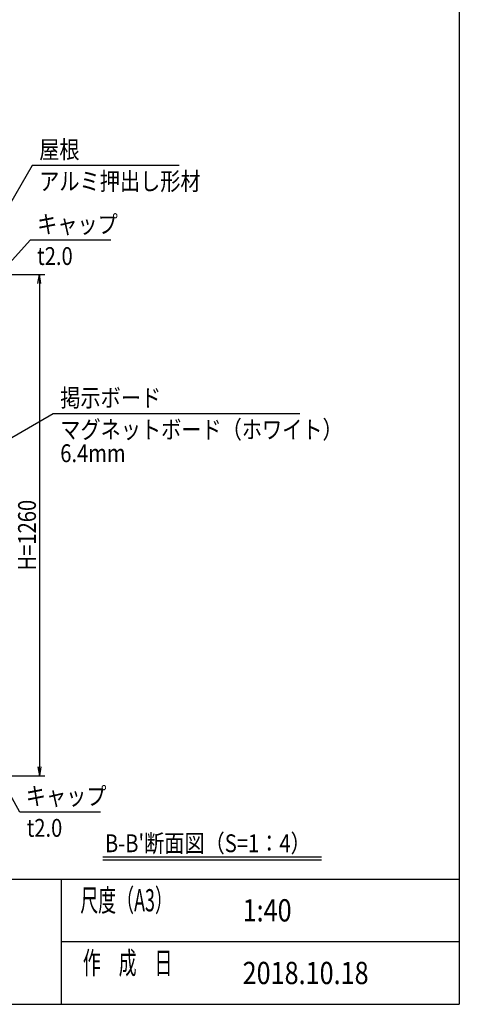
# Model space of a CAD drawing. Extents: x -120 to 16720, y -127 to 11793.
# Drawn here: x 13161 to 16320, y 333 to 7406 of the extents above; entities that cross this region are included whole.
import ezdxf
from ezdxf.enums import TextEntityAlignment as Align

# ---------------------------------------------------------------- set-up
doc = ezdxf.new("R2010")
doc.units = 0
for name, color, linetype in [('AM_5', 3, 'CONTINUOUS'), ('AM_6', 2, 'CONTINUOUS'), ('AM_BOR', 7, 'CONTINUOUS')]:
    doc.layers.add(name, color=color, linetype=linetype)
doc.styles.add('Font_0', font='MS Gothic.ttf')

msp = doc.modelspace()

# ---------------------------------------------------------------- linework, layer by layer
at = {"layer": 'AM_5'}
for p, q in [((13251.6, 6359.6), (13052.7, 6015)), ((14305.9, 6359.6), (13251.6, 6359.6)), ((13236.4, 5822.5), (13065.7, 5633.4)), ((13816.4, 5822.5), (13236.4, 5822.5)), ((12439.5, 5575.9), (13342.8, 5575.9)), ((13292.1, 5511.9), (13302.8, 5575.9)), ((13313.5, 5511.9), (13302.8, 5575.9)), ((13302.8, 5575.9), (13302.8, 5511.9)), ((13302.8, 5511.9), (13302.8, 2039.9)), ((13402.8, 4576.1), (12368.9, 3978)), ((15173.4, 4576.1), (13402.8, 4576.1)), ((13292.1, 2039.9), (13302.8, 1975.9)), ((13313.5, 2039.9), (13302.8, 1975.9)), ((13302.8, 1975.9), (13302.8, 2039.9)), ((12399.5, 1975.9), (13342.8, 1975.9)), ((13161.5, 1714.8), (13053.8, 1909.9)), ((13741.5, 1714.8), (13161.5, 1714.8))]:
    msp.add_line(p, q, dxfattribs=at)
at = {"layer": 'AM_6'}
for p, q in [((13757.6, 1392.5), (15328.7, 1392.5)), ((13757.6, 1372.5), (15328.7, 1372.5))]:
    msp.add_line(p, q, dxfattribs=at)
at = {"layer": 'AM_BOR'}
for p, q in [((16320, 10813.5), (16320, 333.5)), ((720, 1233.5), (16320, 1233.5)), ((13460, 1233.5), (13460, 333.5)), ((13460, 783.5), (16320, 783.5)), ((720, 333.5), (16320, 333.5))]:
    msp.add_line(p, q, dxfattribs=at)

# ---------------------------------------------------------------- texts
at = {"layer": 'AM_5', "style": 'Font_0', "width": 0.83}
msp.add_text('H=1260', height=128, rotation=90, dxfattribs=at).set_placement((13277.8, 3449.6))
at = {"layer": 'AM_6', "style": 'Font_0'}
for s, height, width, p in [('屋根', 128, 0.83, (13301.6, 6409.6)), ('キャップ', 128, 0.83, (13286.4, 5872.5)), ('掲示ボード', 128, 0.83, (13452.8, 4626.1)), ('キャップ', 128, 0.83, (13205, 1764.8)), ('尺度（A3）', 160, 0.59, (13596.8, 1001)), ('作\u3000成\u3000日', 160, 0.59, (13615, 551))]:
    msp.add_text(s, height=height, dxfattribs=dict(at, width=width)).set_placement(p)
at = {"layer": 'AM_6', "style": 'Font_0', "width": 0.83}
for s, p in [('アルミ押出し形材', (13301.6, 6309.6)), ('t2.0', (13286.4, 5772.5)), ('マグネットボード（ホワイト）', (13452.8, 4526.1)), ('6.4mm', (13452.8, 4356.1)), ('t2.0', (13211.5, 1664.8))]:
    msp.add_text(s, height=128, dxfattribs=at).set_placement(p, align=Align.TOP_LEFT)
for s, height, p in [("B-B'断面図（S=1：4）", 128, (13773.9, 1490.3)), ('1:40', 160, (14763, 1008.5)), ('2018.10.18', 160, (14763, 558.5))]:
    msp.add_text(s, height=height, dxfattribs=at).set_placement(p, align=Align.MIDDLE_LEFT)

doc.saveas('drawing.dxf')
